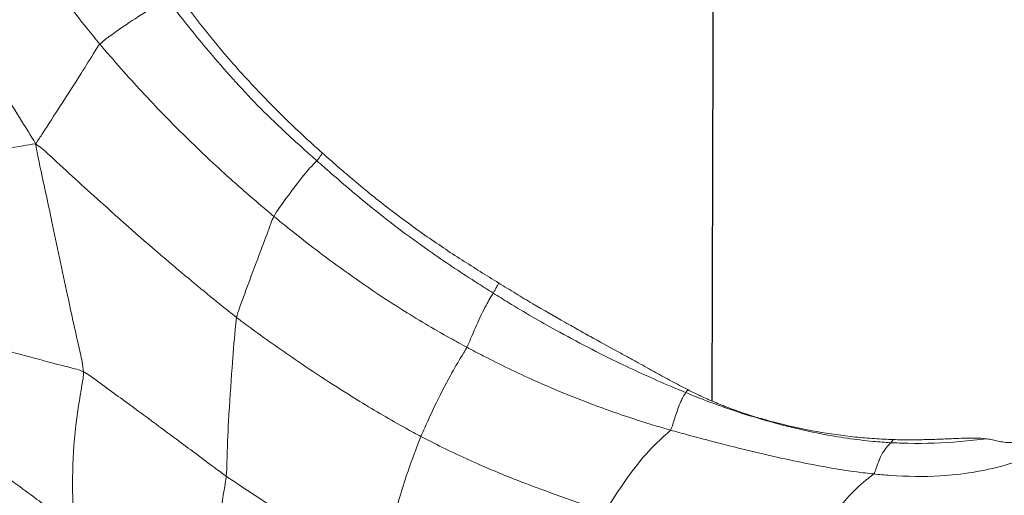
# Model space of a CAD drawing. Units: millimetres. Extents: x -605615129 to 17, y -1703671404 to 113.
# Drawn here: x -605612102 to -605612098, y -1703669620 to -1703669618 of the extents above; entities that cross this region are included whole.
import ezdxf

# ---------------------------------------------------------------- set-up
doc = ezdxf.new("R2010")
doc.units = ezdxf.units.MM
doc.layers.get('0').update_dxf_attribs({"lineweight": 9, "true_color": 0x1c1c1c})
doc.layers.get('Defpoints').update_dxf_attribs({"color": 3, "lineweight": 0})
doc.layers.add('05___PRT_ALL_DTM_CSYS', color=7, linetype='Continuous')
doc.styles.add('2F обычный', font='Montserrat-Light.ttf', dxfattribs={"width": 0.8})
doc.dimstyles.new('stroitelniy3', dxfattribs={"dimtxt": 80, "dimasz": 30, "dimexe": 5, "dimexo": 10, "dimgap": 20, "dimtad": 1, "dimtoh": 1, "dimdec": 0, "dimrnd": 5, "dimtxsty": '2F обычный', "dimblk": 'ARCHTICK', "dimcen": 0.09, "dimdle": 2, "dimadec": 0, "dimazin": 2, "dimtfac": 1, "dimtdec": 0, "dimtmove": 1, "dimatfit": 3, "dimfxl": 10, "dimtfill": 1, "dimtolj": 1, "dimtzin": 0, "dimarcsym": 1})

# ---------------------------------------------------------------- blocks, each defined once
blk = doc.blocks.new('A$C7A8449C8')
for points, knots in [([(47.9519, 84.6651, 1.2799), (47.9498, 84.6846, 1.2799), (47.9351, 84.7623, 1.2799), (47.9129, 84.9185, 1.2799), (47.8974, 85.1146, 1.2799), (47.903, 85.2676, 1.2799), (47.9077, 85.3435, 1.2799), (47.9081, 85.3622, 1.2799)], [0, 0, 0, 0, 0.083333, 0.333333, 0.666667, 0.916667, 1, 1, 1, 1]), ([(47.9519, 84.6651, 1.2799), (47.9717, 84.6785, 1.2799), (48.0513, 84.7293, 1.2799), (48.2089, 84.8301, 1.2799), (48.3958, 84.9518, 1.2799), (48.5395, 85.0442, 1.2799), (48.6094, 85.0891, 1.2799), (48.6273, 85.0995, 1.2799)], [0, 0, 0, 0, 0.083333, 0.333333, 0.666667, 0.916667, 1, 1, 1, 1]), ([(48.8027, 84.4978, 1.2799), (48.7967, 84.512, 1.2799), (48.773, 84.5702, 1.2799), (48.7276, 84.692, 1.2799), (48.6767, 84.8616, 1.2799), (48.6455, 85.0068, 1.2799), (48.6318, 85.0809, 1.2799), (48.6273, 85.0995, 1.2799)], [0, 0, 0, 0, 0.083333, 0.333333, 0.666667, 0.916667, 1, 1, 1, 1]), ([(50.4751, 85.0405, 1.2799), (50.4847, 85.0252, 1.2799), (50.5151, 84.9661, 1.2799), (50.5794, 84.8599, 1.2799), (50.6659, 84.752, 1.2799), (50.7379, 84.6864, 1.2799), (50.7748, 84.6614, 1.2799), (50.7802, 84.6556, 1.2799)], [0, 0, 0, 0, 0.083333, 0.333333, 0.666667, 0.916667, 1, 1, 1, 1]), ([(46.6884, 84.4443, 1.2799), (46.7038, 84.4588, 1.2799), (46.7699, 84.5075, 1.2799), (46.9018, 84.6049, 1.2799), (47.0706, 84.7239, 1.2799), (47.2044, 84.8201, 1.2799), (47.2714, 84.8683, 1.2799), (47.2881, 84.8801, 1.2799)], [0, 0, 0, 0, 0.083333, 0.333333, 0.666667, 0.916667, 1, 1, 1, 1]), ([(47.3276, 84.2242, 1.2799), (47.3286, 84.243, 1.2799), (47.3141, 84.3192, 1.2799), (47.2893, 84.4711, 1.2799), (47.2778, 84.6547, 1.2799), (47.2821, 84.7948, 1.2799), (47.2874, 84.8633, 1.2799), (47.2881, 84.8801, 1.2799)], [0, 0, 0, 0, 0.083333, 0.333333, 0.666667, 0.916667, 1, 1, 1, 1]), ([(48.8027, 84.4978, 1.2799), (48.8256, 84.5094, 1.2799), (48.9174, 84.5546, 1.2799), (49.0993, 84.6365, 1.2799), (49.3217, 84.7195, 1.2799), (49.4976, 84.7796, 1.2799), (49.5854, 84.8089, 1.2799), (49.6074, 84.8159, 1.2799)], [0, 0, 0, 0, 0.083333, 0.333333, 0.666667, 0.916667, 1, 1, 1, 1]), ([(49.8926, 84.4704, 1.2799), (49.888, 84.477, 1.2799), (49.8555, 84.5025, 1.2799), (49.7904, 84.5638, 1.2799), (49.7095, 84.6614, 1.2799), (49.6468, 84.7538, 1.2799), (49.6161, 84.8032, 1.2799), (49.6074, 84.8159, 1.2799)], [0, 0, 0, 0, 0.083333, 0.333333, 0.666667, 0.916667, 1, 1, 1, 1]), ([(47.3276, 84.2242, 1.2799), (47.3464, 84.2338, 1.2799), (47.4165, 84.283, 1.2799), (47.5566, 84.3824, 1.2799), (47.7306, 84.5063, 1.2799), (47.8667, 84.6046, 1.2799), (47.9347, 84.6534, 1.2799), (47.9519, 84.6651, 1.2799)], [0, 0, 0, 0, 0.083333, 0.333333, 0.666667, 0.916667, 1, 1, 1, 1]), ([(47.9971, 83.9954, 1.2799), (47.9936, 84.0121, 1.2799), (47.9875, 84.0802, 1.2799), (47.9759, 84.2232, 1.2799), (47.9623, 84.4112, 1.2799), (47.9556, 84.5667, 1.2799), (47.954, 84.6454, 1.2799), (47.9519, 84.6651, 1.2799)], [0, 0, 0, 0, 0.083333, 0.333333, 0.666667, 0.916667, 1, 1, 1, 1]), ([(50.7802, 84.6556, 1.2799), (50.7558, 84.6531, 1.2799), (50.658, 84.6414, 1.2799), (50.462, 84.6086, 1.2799), (50.2157, 84.5536, 1.2799), (50.0172, 84.5038, 1.2799), (49.9175, 84.4772, 1.2799), (49.8926, 84.4704, 1.2799)], [0, 0, 0, 0, 0.083333, 0.333333, 0.666667, 0.916667, 1, 1, 1, 1]), ([(51.6098, 84.5171, 1.2799), (51.5893, 84.5275, 1.2799), (51.5063, 84.5685, 1.2799), (51.3315, 84.633, 1.2799), (51.0971, 84.6695, 1.2799), (50.9025, 84.6658, 1.2799), (50.8046, 84.658, 1.2799), (50.7802, 84.6556, 1.2799)], [0, 0, 0, 0, 0.083333, 0.333333, 0.666667, 0.916667, 1, 1, 1, 1]), ([(50.7802, 84.6556, 1.2799), (50.786, 84.6493, 1.2799), (50.7939, 84.6246, 1.2799), (50.8101, 84.5828, 1.2799), (50.8301, 84.5494, 1.2799), (50.8456, 84.5335, 1.2799), (50.8534, 84.5255, 1.2799), (50.8551, 84.5236, 1.2799)], [0, 0, 0, 0, 0.083333, 0.333333, 0.666667, 0.916667, 1, 1, 1, 1]), ([(51.2754, 84.5073, 1.2799), (51.2364, 84.512, 1.2799), (51.1222, 84.523, 1.2799), (50.982, 84.5287, 1.2799), (50.8807, 84.525, 1.2799), (50.8551, 84.5236, 1.2799)], [0, 0, 0, 0, 0.281588, 0.820397, 1, 1, 1, 1]), ([(47.9971, 83.9954, 1.2799), (48.0192, 84.0119, 1.2799), (48.1089, 84.0759, 1.2799), (48.2888, 84.1979, 1.2799), (48.5137, 84.339, 1.2799), (48.6919, 84.4394, 1.2799), (48.7805, 84.4864, 1.2799), (48.8027, 84.4978, 1.2799)], [0, 0, 0, 0, 0.083333, 0.333333, 0.666667, 0.916667, 1, 1, 1, 1]), ([(48.8027, 84.4978, 1.2799), (48.8082, 84.485, 1.2799), (48.8306, 84.4355, 1.2799), (48.8759, 84.34, 1.2799), (48.9329, 84.2363, 1.2799), (48.9774, 84.1625, 1.2799), (48.999, 84.1292, 1.2799), (49.0033, 84.1208, 1.2799)], [0, 0, 0, 0, 0.083333, 0.333333, 0.666667, 0.916667, 1, 1, 1, 1]), ([(50.8551, 84.5236, 1.2799), (50.8299, 84.5222, 1.2799), (50.7283, 84.515, 1.2799), (50.5259, 84.486, 1.2799), (50.2764, 84.4245, 1.2799), (50.0809, 84.3595, 1.2799), (49.9847, 84.3222, 1.2799), (49.9604, 84.3125, 1.2799)], [0, 0, 0, 0, 0.083333, 0.333333, 0.666667, 0.916667, 1, 1, 1, 1]), ([(50.8658, 84.5105, 1.2799), (50.8389, 84.5097, 1.2799), (50.8115, 84.5084, 1.2799), (50.7563, 84.5048, 1.2799), (50.7284, 84.5025, 1.2799), (50.6445, 84.4941, 1.2799), (50.5881, 84.4864, 1.2799), (50.477, 84.467, 1.2799), (50.4223, 84.4555, 1.2799), (50.342, 84.436, 1.2799), (50.3154, 84.4291, 1.2799), (50.2647, 84.4151, 1.2799), (50.2405, 84.4079, 1.2799), (50.218, 84.4007, 1.2799)], [0, 0, 0, 0, 0.125, 0.125, 0.25, 0.25, 0.5, 0.5, 0.75, 0.75, 0.875, 0.875, 1, 1, 1, 1]), ([(50.8658, 84.5105, 1.2799), (50.8637, 84.5129, 1.2799), (50.8602, 84.5172, 1.2799), (50.8568, 84.5216, 1.2799), (50.8551, 84.5236, 1.2799)], [0, 0, 0, 0, 0.606566, 1, 1, 1, 1]), ([(51.2754, 84.5073, 1.2799), (51.2591, 84.5051, 1.2799), (51.24, 84.5042, 1.2799), (51.2036, 84.5042, 1.2799), (51.1903, 84.5044, 1.2799), (51.1612, 84.5053, 1.2799), (51.1452, 84.5059, 1.2799), (51.1192, 84.5069, 1.2799), (51.1101, 84.5073, 1.2799), (51.0913, 84.508, 1.2799), (51.0816, 84.5084, 1.2799), (51.0515, 84.5095, 1.2799), (51.0095, 84.5108, 1.2799), (50.9639, 84.5114, 1.2799), (50.9163, 84.5115, 1.2799), (50.8914, 84.5112, 1.2799), (50.8658, 84.5105, 1.2799)], [0, 0, 0, 0, 0.25, 0.25, 0.375, 0.375, 0.5, 0.5, 0.5625, 0.5625, 0.625, 0.625, 0.75, 0.875, 0.875, 1, 1, 1, 1]), ([(51.6189, 84.4655, 1.2799), (51.5984, 84.4747, 1.2799), (51.5774, 84.4828, 1.2799), (51.5355, 84.4969, 1.2799), (51.5146, 84.5029, 1.2799), (51.4742, 84.5125, 1.2799), (51.4547, 84.5162, 1.2799), (51.4274, 84.52, 1.2799), (51.4186, 84.521, 1.2799), (51.402, 84.5225, 1.2799), (51.3942, 84.5229, 1.2799), (51.3728, 84.5234, 1.2799), (51.3611, 84.5227, 1.2799), (51.3407, 84.5205, 1.2799), (51.3319, 84.519, 1.2799), (51.3156, 84.5156, 1.2799), (51.3081, 84.5137, 1.2799), (51.2925, 84.5102, 1.2799), (51.2844, 84.5085, 1.2799), (51.2754, 84.5073, 1.2799)], [0, 0, 0, 0, 0.125, 0.125, 0.25, 0.25, 0.375, 0.375, 0.4375, 0.4375, 0.5, 0.5, 0.625, 0.625, 0.75, 0.75, 0.875, 0.875, 1, 1, 1, 1]), ([(49.8926, 84.4704, 1.2799), (49.8677, 84.4636, 1.2799), (49.7681, 84.4354, 1.2799), (49.569, 84.371, 1.2799), (49.321, 84.2744, 1.2799), (49.1249, 84.1827, 1.2799), (49.0276, 84.1334, 1.2799), (49.0033, 84.1208, 1.2799)], [0, 0, 0, 0, 0.083333, 0.333333, 0.666667, 0.916667, 1, 1, 1, 1]), ([(49.8926, 84.4704, 1.2799), (49.8984, 84.4622, 1.2799), (49.9081, 84.4291, 1.2799), (49.927, 84.3748, 1.2799), (49.9449, 84.3351, 1.2799), (49.955, 84.3196, 1.2799), (49.9594, 84.3139, 1.2799), (49.9604, 84.3125, 1.2799)], [0, 0, 0, 0, 0.083333, 0.333333, 0.666667, 0.916667, 1, 1, 1, 1]), ([(50.218, 84.4007, 1.2799), (50.1886, 84.3914, 1.2799), (50.163, 84.3824, 1.2799), (50.128, 84.3694, 1.2799), (50.117, 84.3652, 1.2799), (50.0956, 84.3567, 1.2799), (50.0852, 84.3525, 1.2799), (50.0552, 84.34, 1.2799), (50.0365, 84.3317, 1.2799), (50.0012, 84.3155, 1.2799), (49.9846, 84.3076, 1.2799), (49.9688, 84.2998, 1.2799)], [0, 0, 0, 0, 0.25, 0.25, 0.375, 0.375, 0.5, 0.5, 0.75, 0.75, 1, 1, 1, 1]), ([(49.1185, 83.8923, 1.2799), (49.1412, 83.9062, 1.2799), (49.2311, 83.9604, 1.2799), (49.4142, 84.0627, 1.2799), (49.6483, 84.1801, 1.2799), (49.8397, 84.2638, 1.2799), (49.9365, 84.3029, 1.2799), (49.9604, 84.3125, 1.2799)], [0, 0, 0, 0, 0.083333, 0.333333, 0.666667, 0.916667, 1, 1, 1, 1]), ([(49.9688, 84.2998, 1.2799), (49.9434, 84.2875, 1.2799), (49.9199, 84.2758, 1.2799), (49.8737, 84.2518, 1.2799), (49.8508, 84.2395, 1.2799), (49.8034, 84.214, 1.2799), (49.7787, 84.2008, 1.2799), (49.7385, 84.1795, 1.2799), (49.7246, 84.1722, 1.2799), (49.6954, 84.1567, 1.2799), (49.68, 84.1486, 1.2799), (49.632, 84.1231, 1.2799), (49.5972, 84.1046, 1.2799), (49.5393, 84.0736, 1.2799), (49.5191, 84.0627, 1.2799), (49.4872, 84.0455, 1.2799), (49.4763, 84.0396, 1.2799), (49.4541, 84.0276, 1.2799), (49.443, 84.0216, 1.2799), (49.3864, 83.9907, 1.2799), (49.3392, 83.9645, 1.2799), (49.2666, 83.9231, 1.2799), (49.2421, 83.9089, 1.2799), (49.1927, 83.8797, 1.2799), (49.1677, 83.8648, 1.2799), (49.1426, 83.8497, 1.2799)], [0, 0, 0, 0, 0.125, 0.125, 0.25, 0.25, 0.375, 0.375, 0.4375, 0.4375, 0.5, 0.5, 0.625, 0.625, 0.6875, 0.6875, 0.71875, 0.71875, 0.75, 0.75, 0.875, 0.875, 0.9375, 0.9375, 1, 1, 1, 1]), ([(49.9688, 84.2998, 1.2799), (49.967, 84.3025, 1.2799), (49.9643, 84.3064, 1.2799), (49.9614, 84.311, 1.2799), (49.9604, 84.3125, 1.2799)], [0, 0, 0, 0, 0.685794, 1, 1, 1, 1]), ([(46.8714, 84.1018, 1.2799), (46.877, 84.104, 1.2799), (46.927, 84.1178, 1.2799), (47.0293, 84.1449, 1.2799), (47.1581, 84.1785, 1.2799), (47.2623, 84.205, 1.2799), (47.3154, 84.218, 1.2799), (47.3276, 84.2242, 1.2799)], [0, 0, 0, 0, 0.083333, 0.333333, 0.666667, 0.916667, 1, 1, 1, 1]), ([(47.1191, 83.2619, 1.2799), (47.1242, 83.2962, 1.2799), (47.1478, 83.4005, 1.2799), (47.1949, 83.6111, 1.2799), (47.2519, 83.8758, 1.2799), (47.3008, 84.0901, 1.2799), (47.3261, 84.1973, 1.2799), (47.3276, 84.2242, 1.2799)], [0, 0, 0, 0, 0.083333, 0.333333, 0.666667, 0.916667, 1, 1, 1, 1]), ([(49.0033, 84.1208, 1.2799), (48.9791, 84.1083, 1.2799), (48.8822, 84.0572, 1.2799), (48.6903, 83.9474, 1.2799), (48.4558, 83.7925, 1.2799), (48.2725, 83.6574, 1.2799), (48.1824, 83.5864, 1.2799), (48.16, 83.5684, 1.2799)], [0, 0, 0, 0, 0.083333, 0.333333, 0.666667, 0.916667, 1, 1, 1, 1]), ([(49.0033, 84.1208, 1.2799), (49.0094, 84.109, 1.2799), (49.0295, 84.0621, 1.2799), (49.0667, 83.9812, 1.2799), (49.0999, 83.9206, 1.2799), (49.1128, 83.9006, 1.2799), (49.1175, 83.894, 1.2799), (49.1185, 83.8923, 1.2799)], [0, 0, 0, 0, 0.083333, 0.333333, 0.666667, 0.916667, 1, 1, 1, 1]), ([(47.1191, 83.2619, 1.2799), (47.1507, 83.2838, 1.2799), (47.2458, 83.3709, 1.2799), (47.4383, 83.5386, 1.2799), (47.6794, 83.7456, 1.2799), (47.8747, 83.9004, 1.2799), (47.9723, 83.9769, 1.2799), (47.9971, 83.9954, 1.2799)], [0, 0, 0, 0, 0.083333, 0.333333, 0.666667, 0.916667, 1, 1, 1, 1]), ([(48.16, 83.5684, 1.2799), (48.1547, 83.5777, 1.2799), (48.139, 83.6191, 1.2799), (48.1058, 83.7049, 1.2799), (48.0594, 83.8241, 1.2799), (48.0203, 83.9264, 1.2799), (48.0001, 83.9812, 1.2799), (47.9971, 83.9954, 1.2799)], [0, 0, 0, 0, 0.083333, 0.333333, 0.666667, 0.916667, 1, 1, 1, 1]), ([(49.1185, 83.8923, 1.2799), (49.0963, 83.8787, 1.2799), (49.0061, 83.8237, 1.2799), (48.8279, 83.7098, 1.2799), (48.6132, 83.5548, 1.2799), (48.4492, 83.4201, 1.2799), (48.3684, 83.3513, 1.2799), (48.348, 83.3338, 1.2799)], [0, 0, 0, 0, 0.083333, 0.333333, 0.666667, 0.916667, 1, 1, 1, 1]), ([(49.1426, 83.8497, 1.2799), (49.1408, 83.8529, 1.2799), (49.1359, 83.8615, 1.2799), (49.1285, 83.8747, 1.2799), (49.1234, 83.8839, 1.2799), (49.1196, 83.8906, 1.2799), (49.1185, 83.8923, 1.2799)], [0, 0, 0, 0, 0.271719, 0.635859, 0.908965, 1, 1, 1, 1]), ([(49.1426, 83.8497, 1.2799), (49.1158, 83.8336, 1.2799), (49.0889, 83.8177, 1.2799), (49.035, 83.7853, 1.2799), (49.0081, 83.7688, 1.2799), (48.9274, 83.7186, 1.2799), (48.8737, 83.6838, 1.2799), (48.8201, 83.6475, 1.2799)], [0, 0, 0, 0, 0.25, 0.25, 0.5, 0.5, 1, 1, 1, 1]), ([(48.8201, 83.6475, 1.2799), (48.7922, 83.6287, 1.2799), (48.7647, 83.6096, 1.2799), (48.7102, 83.5709, 1.2799), (48.6833, 83.5513, 1.2799), (48.6037, 83.4918, 1.2799), (48.5522, 83.4511, 1.2799), (48.5017, 83.4098, 1.2799)], [0, 0, 0, 0, 0.25, 0.25, 0.5, 0.5, 1, 1, 1, 1]), ([(48.16, 83.5684, 1.2799), (48.1376, 83.5503, 1.2799), (48.0481, 83.4775, 1.2799), (47.8719, 83.3268, 1.2799), (47.66, 83.1241, 1.2799), (47.4979, 82.9525, 1.2799), (47.4195, 82.8638, 1.2799), (47.4001, 82.8414, 1.2799)], [0, 0, 0, 0, 0.083333, 0.333333, 0.666667, 0.916667, 1, 1, 1, 1]), ([(48.16, 83.5684, 1.2799), (48.1676, 83.5549, 1.2799), (48.2027, 83.5063, 1.2799), (48.266, 83.4229, 1.2799), (48.3188, 83.3618, 1.2799), (48.3389, 83.3422, 1.2799), (48.3464, 83.3355, 1.2799), (48.348, 83.3338, 1.2799)], [0, 0, 0, 0, 0.083333, 0.333333, 0.666667, 0.916667, 1, 1, 1, 1]), ([(46.5403, 83.391, 1.2799), (46.5535, 83.3838, 1.2799), (46.6143, 83.3697, 1.2799), (46.7376, 83.3412, 1.2799), (46.9002, 83.3023, 1.2799), (47.0322, 83.2752, 1.2799), (47.0979, 83.2645, 1.2799), (47.1191, 83.2619, 1.2799)], [0, 0, 0, 0, 0.083333, 0.333333, 0.666667, 0.916667, 1, 1, 1, 1]), ([(47.7033, 82.6615, 1.2799), (47.7191, 82.6825, 1.2799), (47.7828, 82.7646, 1.2799), (47.9181, 82.9221, 1.2799), (48.0952, 83.112, 1.2799), (48.2502, 83.2496, 1.2799), (48.3287, 83.3171, 1.2799), (48.348, 83.3338, 1.2799)], [0, 0, 0, 0, 0.083333, 0.333333, 0.666667, 0.916667, 1, 1, 1, 1]), ([(48.3722, 83.3013, 1.2799), (48.3714, 83.3024, 1.2799), (48.3674, 83.308, 1.2799), (48.3614, 83.3163, 1.2799), (48.3549, 83.3251, 1.2799), (48.3497, 83.332, 1.2799), (48.348, 83.3338, 1.2799)], [0, 0, 0, 0, 0.110816, 0.555408, 0.888852, 1, 1, 1, 1]), ([(48.3722, 83.3013, 1.2799), (48.343, 83.2763, 1.2799), (48.3144, 83.2511, 1.2799), (48.2583, 83.2006, 1.2799), (48.2308, 83.1752, 1.2799), (48.1763, 83.1238, 1.2799), (48.1494, 83.0977, 1.2799), (48.0959, 83.0444, 1.2799), (48.0693, 83.0172, 1.2799), (47.9898, 82.9336, 1.2799), (47.9371, 82.8751, 1.2799), (47.8615, 82.7853, 1.2799), (47.8368, 82.755, 1.2799), (47.7887, 82.6938, 1.2799), (47.7653, 82.6628, 1.2799), (47.7421, 82.6316, 1.2799)], [0, 0, 0, 0, 0.125, 0.125, 0.25, 0.25, 0.375, 0.375, 0.5, 0.5, 0.75, 0.75, 0.875, 0.875, 1, 1, 1, 1]), ([(47.1191, 83.2619, 1.2799), (47.0967, 83.2258, 1.2799), (47.0213, 83.1095, 1.2799), (46.873, 82.8758, 1.2799), (46.6919, 82.5748, 1.2799), (46.5585, 82.3293, 1.2799), (46.4942, 82.205, 1.2799), (46.485, 82.172, 1.2799)], [0, 0, 0, 0, 0.083333, 0.333333, 0.666667, 0.916667, 1, 1, 1, 1]), ([(47.1191, 83.2619, 1.2799), (47.1315, 83.2442, 1.2799), (47.1669, 83.1916, 1.2799), (47.2348, 83.0902, 1.2799), (47.3117, 82.9747, 1.2799), (47.3664, 82.8899, 1.2799), (47.3918, 82.8494, 1.2799), (47.4001, 82.8414, 1.2799)], [0, 0, 0, 0, 0.083333, 0.333333, 0.666667, 0.916667, 1, 1, 1, 1]), ([(47.4001, 82.8414, 1.2799), (47.3807, 82.819, 1.2799), (47.3039, 82.7287, 1.2799), (47.1576, 82.5416, 1.2799), (46.9979, 82.2901, 1.2799), (46.8924, 82.0797, 1.2799), (46.8445, 81.9733, 1.2799), (46.8328, 81.9469, 1.2799)], [0, 0, 0, 0, 0.083333, 0.333333, 0.666667, 0.916667, 1, 1, 1, 1]), ([(47.4001, 82.8414, 1.2799), (47.4125, 82.8292, 1.2799), (47.469, 82.7891, 1.2799), (47.5716, 82.7202, 1.2799), (47.6566, 82.6732, 1.2799), (47.6888, 82.6639, 1.2799), (47.701, 82.6624, 1.2799), (47.7033, 82.6615, 1.2799)], [0, 0, 0, 0, 0.083333, 0.333333, 0.666667, 0.916667, 1, 1, 1, 1])]:
    blk.add_open_spline(points, degree=3, knots=knots)
blk.add_open_spline([(48.5017, 83.4098, 1.2799), (48.4811, 83.393, 1.2799), (48.439, 83.3581, 1.2799), (48.3948, 83.3207, 1.2799), (48.3722, 83.3013, 1.2799)], degree=3)
at = {"layer": '05___PRT_ALL_DTM_CSYS', "color": 251, "linetype": 'Continuous'}
blk.add_open_spline([(50.0752, 84.3483, 1.2799), (50.0809, 82.2458, 1.2799), (50.0881, 80.1433, 1.2799), (50.097, 78.0408, 1.2799)], degree=3, dxfattribs=at)
blk = doc.blocks.new('_ArchTick')
at = {"color": 0, "linetype": 'ByBlock', "const_width": 0.15}
blk.add_lwpolyline([(-0.5, -0.5), (0.5, 0.5)], dxfattribs=at)
blk = doc.blocks.new('*D370')
at = {"color": 0, "lineweight": -2, "transparency": 16777216}
for p, q in [((-605611513.0881, -1703669611.7783), (-605611513.0881, -1703669741.9782)), ((-605612311.2649, -1703669614.9758), (-605612311.2649, -1703669741.9782)), ((-605612313.2649, -1703669736.9782), (-605611511.0881, -1703669736.9782))]:
    blk.add_line(p, q, dxfattribs=at)
at = {"layer": 'Defpoints', "color": 0, "lineweight": 30, "transparency": 16777216}
for p in [(-605611513.0881, -1703669601.7783, 2.0357), (-605612311.2649, -1703669604.9758, 2.0357), (-605611513.0881, -1703669736.9782)]:
    blk.add_point(p, dxfattribs=at)
at = {"color": 0, "lineweight": -2, "transparency": 16777216, "xscale": 25, "yscale": 25, "zscale": 25, "rotation": 180}
blk.add_blockref('_ArchTick', (-605612311.2649, -1703669736.9782), dxfattribs=at)
at = {"color": 0, "lineweight": -2, "transparency": 16777216, "xscale": 25, "yscale": 25, "zscale": 25}
blk.add_blockref('_ArchTick', (-605611513.0881, -1703669736.9782), dxfattribs=at)
at = {"color": 0, "transparency": 16777216, "insert": (-605611912.1765, -1703669691.6211), "char_height": 50, "attachment_point": 5, "style": '2F обычный', "bg_fill": 3, "box_fill_scale": 1.1, "bg_fill_color": 256, "bg_fill_true_color": 13158600, "bg_fill_transparency": 0}
blk.add_mtext('\\A1;800', dxfattribs=at)

msp = doc.modelspace()

# ---------------------------------------------------------------- block references
at = {"extrusion": (0.258819, 0, -0.965926), "rotation": 90.00000000000004}
msp.add_blockref('A$C7A8449C8', (-1703669535.6484, -584976475.0916, -156743731.9671), dxfattribs=at)

# ---------------------------------------------------------------- next in the draw order: dimensions: what is measured, and where the dimension line sits
at = {"color": 252}
dim = msp.add_linear_dim(base=(-605611513.0881, -1703669736.9782, -2.0357), p1=(-605612311.2649, -1703669604.9758), p2=(-605611513.0881, -1703669601.7783), dimstyle='stroitelniy3', override={"dimtxt": 50, "dimasz": 25}, dxfattribs=at)
dim.commit()
dim.dimension.update_dxf_attribs({"geometry": '*D370', "text_midpoint": (-605611912.1765, -1703669691.6211, -2.0357)})

doc.saveas('drawing.dxf')
